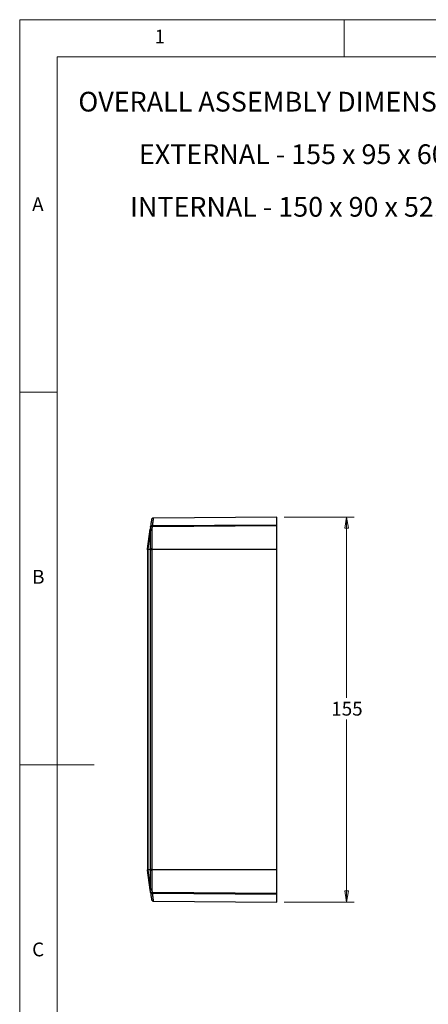
# Model space of a CAD drawing. Units: millimetres. Extents: x 5 to 292, y 5 to 205.
# Drawn here: x 5 to 60, y 73 to 205 of the extents above; entities that cross this region are included whole.
import ezdxf

# ---------------------------------------------------------------- set-up
doc = ezdxf.new("R2010")
doc.units = ezdxf.units.MM
doc.styles.add('SLDTEXTSTYLE0', font='TXT', dxfattribs={"width": 0.75})
doc.styles.add('SLDTEXTSTYLE1', font='TXT', dxfattribs={"width": 0.6875})
doc.styles.add('SLDTEXTSTYLE5', font='TXT', dxfattribs={"width": 0.692308})
doc.dimstyles.new('SLDDIMSTYLE1', dxfattribs={"dimtxt": 1.852083, "dimasz": 1.5, "dimexe": 0, "dimexo": 0.0625, "dimgap": 0.463021, "dimtad": 0, "dimtih": 1, "dimtoh": 1, "dimlfac": 3, "dimrnd": 1e-09, "dimzin": 12, "dimdsep": 46, "dimtxsty": 'SLDTEXTSTYLE0', "dimblk1": 'CLOSED', "dimblk2": 'CLOSED', "dimsah": 1, "dimcen": 0.09, "dimadec": 0, "dimazin": 3, "dimtfac": 1, "dimtofl": 0, "dimtmove": 0, "dimatfit": 3, "dimldrblk": 'CLOSED', "dimfxl": 0, "dimfrac": 2, "dimtolj": 1, "dimtzin": 12, "dimarcsym": 0})

# ---------------------------------------------------------------- blocks, each defined once
blk = doc.blocks.new('_Closed')
at = {"color": 0, "linetype": 'ByBlock', "lineweight": -2}
for p, q in [((-1, 0.166667), (0, 0)), ((-1, 0.166667), (-1, -0.166667)), ((0, 0), (-1, -0.166667)), ((0, 0), (-1, 0))]:
    blk.add_line(p, q, dxfattribs=at)
blk = doc.blocks.new('_D_4')
at = {"color": 7, "linetype": 'Continuous', "lineweight": 0}
for p, q in [((40.47, 138.26), (49.82, 138.26)), ((48.82, 138.26), (48.82, 114.02)), ((48.82, 86.6), (48.82, 111.08)), ((40.47, 86.6), (49.82, 86.6))]:
    blk.add_line(p, q, dxfattribs=at)
at = {"color": 7, "linetype": 'Continuous', "lineweight": 18, "xscale": 1.5, "yscale": 1.5}
for p, rotation in [((48.82, 138.26), 90.0000000000004), ((48.82, 86.6), 270.0000000000004)]:
    blk.add_blockref('_Closed', p, dxfattribs=dict(at, rotation=rotation))
at = {"color": 7, "linetype": 'Continuous', "lineweight": 18, "insert": (46.77, 113.47), "char_height": 1.852, "attachment_point": 1, "style": 'SLDTEXTSTYLE0'}
blk.add_mtext('155', dxfattribs=at)
blk = doc.blocks.new('SW_NOTE_0_7')
at = {"color": 0, "linetype": 'Continuous', "lineweight": 0, "char_height": 2.6458, "attachment_point": 2}
for s, insert, style in [('OVERALL ASSEMBLY DIMENSIONS:', (27.66, 3.41), 'SLDTEXTSTYLE0'), ('EXTERNAL - 155 x 95 x 60', (27.64, -3.64), 'SLDTEXTSTYLE1'), ('INTERNAL - 150 x 90 x 52.5', (27.68, -10.7), 'SLDTEXTSTYLE5')]:
    blk.add_mtext(s, dxfattribs=dict(at, insert=insert, style=style))

msp = doc.modelspace()

# ---------------------------------------------------------------- linework, layer by layer
at = {"color": 7, "linetype": 'Continuous', "lineweight": 18}
for p, q in [((292, 205), (5, 205)), ((5, 205), (5, 5)), ((48.5, 200), (48.5, 205)), ((287, 200), (10, 200)), ((10, 200), (10, 10)), ((10, 155), (5, 155)), ((5, 105), (15, 105))]:
    msp.add_line(p, q, dxfattribs=at)
at = {"color": 7, "linetype": 'Continuous', "lineweight": 25}
for p, q in [((39.4707, 138.263), (22.9048, 138.1184)), ((22.1436, 133.9838), (22.4901, 136.6158)), ((22.4905, 136.4238), (22.1708, 133.9954)), ((22.4905, 136.4238), (22.4851, 133.9357)), ((22.5264, 136.8912), (22.4901, 136.6158)), ((22.7228, 136.4792), (22.7174, 133.991)), ((22.7721, 136.9441), (22.7358, 136.6687)), ((22.7721, 137.1061), (39.4698, 137.2381)), ((39.4698, 137.0761), (22.7721, 136.9441)), ((39.4698, 133.9711), (39.4698, 137.0761)), ((22.1365, 133.875), (22.1365, 90.9843)), ((22.1819, 133.8985), (22.1819, 90.9608)), ((22.4848, 133.8792), (22.1819, 133.8985)), ((22.1855, 133.9548), (22.4851, 133.9357)), ((22.4872, 133.8598), (22.4848, 133.8792)), ((22.7214, 133.8598), (22.4872, 133.8598)), ((22.4872, 133.8598), (22.4872, 90.9995)), ((22.719, 133.9647), (22.7214, 133.9453)), ((22.7214, 133.9453), (39.4698, 133.9711)), ((39.4698, 133.8856), (22.7214, 133.8598)), ((22.7214, 133.8598), (22.7214, 90.9995)), ((39.4698, 90.9737), (39.4698, 133.8856)), ((22.4901, 88.2435), (22.1436, 90.8755)), ((22.1708, 90.8639), (22.4905, 88.4355)), ((22.1819, 90.9608), (22.4848, 90.9801)), ((22.4851, 90.9237), (22.1855, 90.9045)), ((22.4872, 90.9995), (22.4848, 90.9801)), ((22.4851, 90.9237), (22.4905, 88.4355)), ((22.4872, 90.9995), (22.7214, 90.9995)), ((22.7174, 90.8683), (22.7228, 88.3802)), ((22.7214, 90.914), (22.719, 90.8946)), ((22.7214, 90.9995), (39.4698, 90.9737)), ((39.4698, 90.8882), (22.7214, 90.914)), ((39.4698, 87.7833), (39.4698, 90.8882)), ((22.5264, 87.9681), (22.4901, 88.2435)), ((22.7358, 88.1907), (22.7721, 87.9153)), ((22.7721, 87.9153), (39.4698, 87.7833)), ((39.4698, 87.6213), (22.7721, 87.7532)), ((22.9048, 86.7409), (39.4707, 86.5963))]:
    msp.add_line(p, q, dxfattribs=at)
at = {"color": 7, "linetype": 'Continuous', "lineweight": 25, "flags": 128}
for points in [[(22.4901, 136.6158), (22.4967, 136.631), (22.5119, 136.6445), (22.5352, 136.6558), (22.5657, 136.6645), (22.6025, 136.6703), (22.6441, 136.673), (22.6891, 136.6724), (22.7358, 136.6687)], [(22.7358, 88.1907), (22.6891, 88.1869), (22.6441, 88.1863), (22.6025, 88.189), (22.5657, 88.1948), (22.5352, 88.2035), (22.5119, 88.2148), (22.4967, 88.2283), (22.4901, 88.2435)]]:
    msp.add_lwpolyline(points, dxfattribs=at)
at = {"color": 7, "linetype": 'Continuous', "lineweight": 25}
for centre, radius, start, end in [((22.6928, 136.09), 0.3903, 85.594518, 121.221482), ((22.162, 134.0414), 0.0604, 252.334957, 263.679948), ((22.6755, 133.8952), 0.4936, 173.06636, 179.612315), ((22.7335, 133.5615), 0.4035, 92.059027, 128.05356), ((22.6874, 133.6019), 0.3903, 85.594518, 121.221482), ((49.8358, 133.9026), 27.1144, 179.909663, 180.090337), ((22.162, 90.8179), 0.0604, 96.320052, 107.665043), ((22.6755, 90.9641), 0.4936, 180.387685, 186.93364), ((22.7335, 91.2978), 0.4035, 231.94644, 267.940973), ((22.6874, 91.2574), 0.3903, 238.778518, 274.405482), ((49.8358, 90.9568), 27.1144, 179.909663, 180.090337), ((22.6928, 88.7693), 0.3903, 238.778518, 274.405482)]:
    msp.add_arc(centre, radius, start, end, dxfattribs=at)
for points in [[(22.6594, 137.9011), (22.6594, 137.9011), (22.6149, 137.5633), (22.5264, 136.8912)], [(39.4698, 137.2381), (39.4698, 137.9202), (39.4698, 138.263), (39.4698, 138.263)], [(22.1365, 133.875), (22.1365, 133.8962), (22.1373, 133.9173), (22.1389, 133.9383)], [(22.1432, 133.9632), (22.1504, 133.9207), (22.1634, 133.899), (22.1819, 133.8985)], [(22.1553, 133.9813), (22.1597, 133.9861), (22.1648, 133.9908), (22.1708, 133.9954)], [(22.4848, 133.8792), (22.4838, 133.8981), (22.4839, 133.9169), (22.4851, 133.9357)], [(39.4698, 133.8856), (39.4698, 133.9147), (39.4698, 133.9438), (39.4698, 133.9711)], [(22.1365, 90.9843), (22.1365, 90.9632), (22.1373, 90.9421), (22.1389, 90.921)], [(22.1708, 90.8639), (22.1648, 90.8685), (22.1597, 90.8732), (22.1553, 90.878)], [(22.4851, 90.9237), (22.4839, 90.9424), (22.4838, 90.9613), (22.4848, 90.9801)], [(39.4698, 90.8882), (39.4698, 90.9156), (39.4698, 90.9447), (39.4698, 90.9737)], [(22.5264, 87.9681), (22.6149, 87.296), (22.6594, 86.9582), (22.6594, 86.9582)], [(39.4698, 86.5963), (39.4698, 86.5963), (39.4698, 86.9391), (39.4698, 87.6213)]]:
    msp.add_open_spline(points, degree=3, dxfattribs=at)
for points, knots in [([(22.905, 138.1184), (22.8762, 138.1153), (22.8166, 138.1087), (22.7381, 138.0596), (22.6798, 137.9877), (22.666, 137.9293), (22.6594, 137.9011)], [0, 0, 0, 0, 0.24182518, 0.5, 0.75817482, 1, 1, 1, 1]), ([(22.4905, 136.4238), (22.4889, 136.4366), (22.4855, 136.4644), (22.4835, 136.5093), (22.4841, 136.5606), (22.4881, 136.5967), (22.4901, 136.6158)], [0, 0, 0, 0, 0.200216331, 0.433609006, 0.700199199, 1, 1, 1, 1]), ([(22.5264, 136.8912), (22.5299, 136.918), (22.5383, 136.946), (22.5659, 136.999), (22.5852, 137.0239), (22.6319, 137.0647), (22.6591, 137.0806), (22.7156, 137.1012), (22.7447, 137.1059), (22.7721, 137.1061)], [0, 0, 0, 0, 0.25, 0.25, 0.5, 0.5, 0.75, 0.75, 1, 1, 1, 1]), ([(22.7721, 136.9441), (22.7093, 136.9512), (22.6471, 136.9497), (22.5568, 136.9302), (22.5292, 136.9124), (22.5264, 136.8912)], [0, 0, 0, 0, 0.5, 0.5, 1, 1, 1, 1]), ([(22.7358, 136.6687), (22.7321, 136.6366), (22.7247, 136.5736), (22.7234, 136.5103), (22.7228, 136.4792)], [0, 0, 0, 0, 0.50822952, 1, 1, 1, 1]), ([(22.7721, 137.1061), (22.7719, 137.1001), (22.7717, 137.0819), (22.7717, 137.0237), (22.7719, 136.9844), (22.7721, 136.9441)], [0, 0, 0, 0, 0.5, 0.5, 1, 1, 1, 1]), ([(39.4698, 137.0761), (39.4698, 137.085), (39.4698, 137.1032), (39.4698, 137.1289), (39.4698, 137.1531), (39.4698, 137.1752), (39.4698, 137.1945), (39.4698, 137.2108), (39.4698, 137.2235), (39.4698, 137.233), (39.4698, 137.2364), (39.4698, 137.2381)], [0, 0, 0, 0, 0.10737021, 0.217484343, 0.329645771, 0.443072484, 0.556927324, 0.670354058, 0.782515526, 0.892629716, 1, 1, 1, 1]), ([(22.1389, 133.9383), (22.1395, 133.9459), (22.1408, 133.9611), (22.1427, 133.9762), (22.1436, 133.9838)], [0, 0, 0, 0, 0.50032843, 1, 1, 1, 1]), ([(22.1432, 133.9632), (22.1423, 133.9603), (22.1404, 133.9546), (22.1394, 133.9436), (22.1389, 133.9383)], [0, 0, 0, 0, 0.51108748, 1, 1, 1, 1]), ([(22.1553, 133.9813), (22.1529, 133.9786), (22.1478, 133.9728), (22.1448, 133.9665), (22.1432, 133.9632)], [0, 0, 0, 0, 0.46851861, 1, 1, 1, 1]), ([(22.1708, 133.9954), (22.1717, 133.9894), (22.1732, 133.9783), (22.1766, 133.9654), (22.1806, 133.9568), (22.1839, 133.9554), (22.1855, 133.9548)], [0, 0, 0, 0, 0.30926158, 0.57141939, 0.79648057, 1, 1, 1, 1]), ([(22.4872, 133.8598), (22.5031, 133.8786), (22.5348, 133.8973), (22.6182, 133.9278), (22.6697, 133.9394), (22.7214, 133.9453)], [0, 0, 0, 0, 0.5, 0.5, 1, 1, 1, 1]), ([(22.7174, 133.991), (22.7174, 133.9866), (22.7176, 133.9778), (22.7185, 133.9691), (22.719, 133.9647)], [0, 0, 0, 0, 0.498085218, 1, 1, 1, 1]), ([(22.1389, 90.921), (22.1392, 90.9174), (22.1399, 90.9102), (22.1413, 90.9018), (22.1426, 90.8981), (22.1432, 90.8962)], [0, 0, 0, 0, 0.32503823, 0.6553893, 1, 1, 1, 1]), ([(22.1436, 90.8755), (22.1427, 90.8831), (22.1408, 90.8982), (22.1395, 90.9134), (22.1389, 90.921)], [0, 0, 0, 0, 0.49967157, 1, 1, 1, 1]), ([(22.1432, 90.8962), (22.1445, 90.9029), (22.147, 90.9159), (22.1521, 90.9319), (22.158, 90.9446), (22.165, 90.9537), (22.1729, 90.9595), (22.1789, 90.9604), (22.1819, 90.9608)], [0, 0, 0, 0, 0.18635394, 0.36256496, 0.53015534, 0.69089249, 0.84677708, 1, 1, 1, 1]), ([(22.1432, 90.8962), (22.1448, 90.8928), (22.1478, 90.8865), (22.1529, 90.8807), (22.1553, 90.878)], [0, 0, 0, 0, 0.531481387, 1, 1, 1, 1]), ([(22.1855, 90.9045), (22.1842, 90.9041), (22.1816, 90.9033), (22.1783, 90.8978), (22.1753, 90.8895), (22.1728, 90.878), (22.1715, 90.8688), (22.1708, 90.8639)], [0, 0, 0, 0, 0.16182722, 0.33504273, 0.52852425, 0.74871168, 1, 1, 1, 1]), ([(22.7214, 90.914), (22.6697, 90.9199), (22.6182, 90.9316), (22.5348, 90.962), (22.5031, 90.9807), (22.4872, 90.9995)], [0, 0, 0, 0, 0.5, 0.5, 1, 1, 1, 1]), ([(22.719, 90.8946), (22.7185, 90.8902), (22.7176, 90.8815), (22.7174, 90.8727), (22.7174, 90.8683)], [0, 0, 0, 0, 0.501914782, 1, 1, 1, 1]), ([(22.4901, 88.2435), (22.4884, 88.259), (22.485, 88.2885), (22.4835, 88.331), (22.4842, 88.3695), (22.4865, 88.4039), (22.4892, 88.4255), (22.4905, 88.4355)], [0, 0, 0, 0, 0.2424985, 0.46374003, 0.66373087, 0.8424799, 1, 1, 1, 1]), ([(22.5264, 87.9681), (22.5292, 87.9469), (22.5568, 87.9291), (22.6471, 87.9097), (22.7093, 87.9082), (22.7721, 87.9153)], [0, 0, 0, 0, 0.5, 0.5, 1, 1, 1, 1]), ([(22.7721, 87.7532), (22.7447, 87.7534), (22.7156, 87.7581), (22.6591, 87.7787), (22.6319, 87.7946), (22.5852, 87.8355), (22.5659, 87.8603), (22.5383, 87.9133), (22.5299, 87.9413), (22.5264, 87.9681)], [0, 0, 0, 0, 0.25, 0.25, 0.5, 0.5, 0.75, 0.75, 1, 1, 1, 1]), ([(22.7228, 88.3802), (22.7231, 88.3595), (22.7238, 88.3178), (22.7282, 88.2545), (22.7333, 88.2121), (22.7358, 88.1907)], [0, 0, 0, 0, 0.32611085, 0.65926528, 1, 1, 1, 1]), ([(22.7721, 87.9153), (22.7719, 87.875), (22.7717, 87.8356), (22.7717, 87.7775), (22.7719, 87.7592), (22.7721, 87.7532)], [0, 0, 0, 0, 0.5, 0.5, 1, 1, 1, 1]), ([(39.4698, 87.6213), (39.4698, 87.6229), (39.4698, 87.6263), (39.4698, 87.6358), (39.4698, 87.6486), (39.4698, 87.6648), (39.4698, 87.6842), (39.4698, 87.7062), (39.4698, 87.7304), (39.4698, 87.7561), (39.4698, 87.7743), (39.4698, 87.7833)], [0, 0, 0, 0, 0.10737028, 0.21748447, 0.32964594, 0.44307268, 0.55692752, 0.67035423, 0.78251566, 0.89262979, 1, 1, 1, 1]), ([(22.6594, 86.9582), (22.666, 86.93), (22.6798, 86.8717), (22.7381, 86.7998), (22.8166, 86.7506), (22.8762, 86.7441), (22.905, 86.7409)], [0, 0, 0, 0, 0.24182518, 0.5, 0.75817482, 1, 1, 1, 1])]:
    msp.add_open_spline(points, degree=3, knots=knots, dxfattribs=at)
at = {"color": 8, "linetype": 'Continuous', "lineweight": 25}
for points, knots in [([(22.9048, 138.1184), (22.9048, 138.1181), (22.9047, 138.1174), (22.904, 138.1119), (22.9028, 138.1032), (22.9012, 138.0909), (22.8991, 138.075), (22.8966, 138.0557), (22.8936, 138.0328), (22.8901, 138.0064), (22.8862, 137.9765), (22.8819, 137.943), (22.877, 137.9061), (22.8717, 137.8656), (22.866, 137.8216), (22.8597, 137.7742), (22.853, 137.7232), (22.8459, 137.6687), (22.8383, 137.6107), (22.8302, 137.5492), (22.8217, 137.4842), (22.8127, 137.4156), (22.8033, 137.3437), (22.7934, 137.2681), (22.783, 137.1893), (22.7757, 137.1338), (22.7721, 137.1061)], [0, 0, 0, 0, 0.04166429, 0.08332862, 0.12499302, 0.16665749, 0.20832208, 0.24998679, 0.29165166, 0.3333167, 0.37498195, 0.41664741, 0.45831312, 0.4999791, 0.54164536, 0.58331195, 0.62497886, 0.66664614, 0.70831379, 0.74998186, 0.79165034, 0.83331928, 0.8749887, 0.9166586, 0.95832903, 1, 1, 1, 1]), ([(22.7721, 87.7532), (22.7757, 87.7255), (22.783, 87.67), (22.7934, 87.5912), (22.8033, 87.5157), (22.8127, 87.4437), (22.8217, 87.3752), (22.8302, 87.3102), (22.8383, 87.2487), (22.8459, 87.1906), (22.853, 87.1361), (22.8597, 87.0852), (22.866, 87.0377), (22.8717, 86.9937), (22.877, 86.9532), (22.8819, 86.9163), (22.8862, 86.8829), (22.8901, 86.853), (22.8936, 86.8266), (22.8966, 86.8037), (22.8991, 86.7843), (22.9012, 86.7685), (22.9028, 86.7561), (22.904, 86.7474), (22.9047, 86.7419), (22.9048, 86.7412), (22.9048, 86.7409)], [0, 0, 0, 0, 0.04167078, 0.08334104, 0.1250108, 0.16668008, 0.20834889, 0.25001728, 0.29168525, 0.33335284, 0.37502006, 0.41668693, 0.45835349, 0.50001975, 0.54168573, 0.58335147, 0.62501697, 0.66668227, 0.70834739, 0.75001234, 0.79167716, 0.83334187, 0.87500648, 0.91667102, 0.95833552, 1, 1, 1, 1])]:
    msp.add_open_spline(points, degree=3, knots=knots, dxfattribs=at)

# ---------------------------------------------------------------- block references
at = {"color": 7, "linetype": 'Continuous', "lineweight": 0}
msp.add_blockref('SW_NOTE_0_7', (13.9786, 191.913), dxfattribs=at)

# ---------------------------------------------------------------- texts
at = {"color": 7, "linetype": 'Continuous', "lineweight": 0, "char_height": 1.8521, "attachment_point": 1, "style": 'SLDTEXTSTYLE0'}
for s, insert in [('1', (23.0833, 203.668)), ('A', (6.6667, 181.168)), ('B', (6.6667, 131.168)), ('C', (6.6667, 81.168))]:
    msp.add_mtext(s, dxfattribs=dict(at, insert=insert))

# ---------------------------------------------------------------- dimensions: what is measured, and where the dimension line sits
at = {"color": 7, "linetype": 'Continuous', "lineweight": 18}
dim = msp.add_linear_dim(base=(48.8237, 138.263), p1=(39.4698, 86.5963), p2=(39.4698, 138.263), angle=90, dimstyle='SLDDIMSTYLE1', dxfattribs=at)
dim.commit()
dim.dimension.update_dxf_attribs({"geometry": '_D_4', "text_midpoint": (48.8237, 112.5534), "dimtype": 160})

doc.saveas('drawing.dxf')
